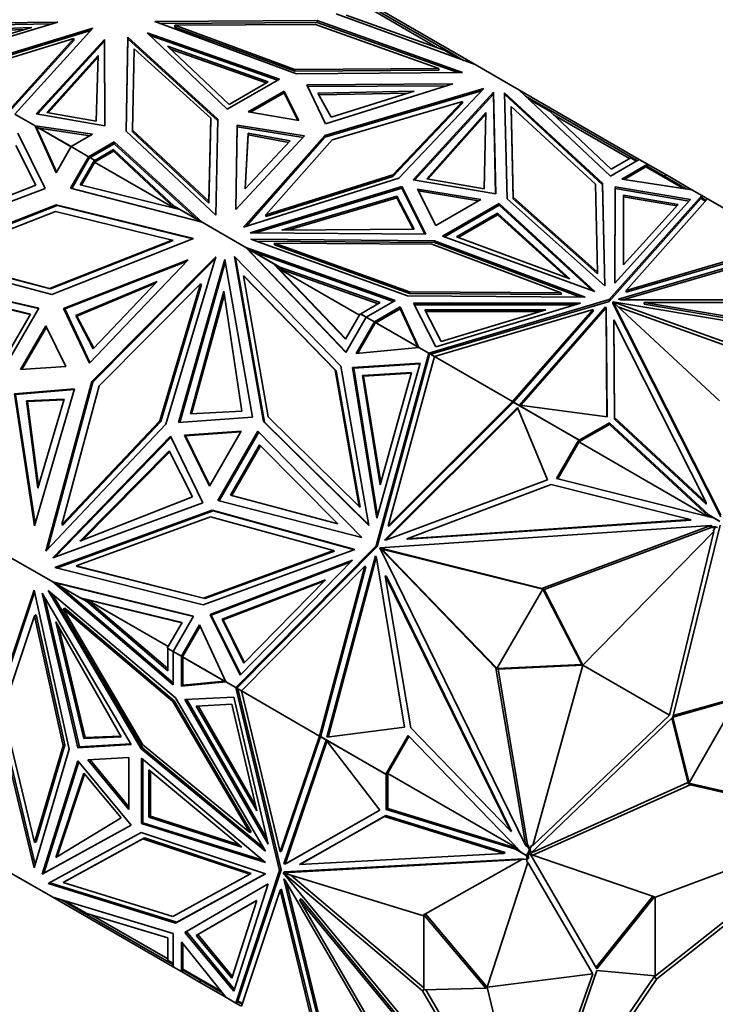
# Model space of a CAD drawing. Units: millimetres. Extents: x 0 to 1478, y 0 to 1777.
# Drawn here: x 1072 to 1105, y 207 to 253 of the extents above; entities that cross this region are included whole.
import ezdxf
from ezdxf import colors
from ezdxf.entities.mleader import LeaderData, LeaderLine
from ezdxf.math import Vec2, Vec3

# ---------------------------------------------------------------- set-up
doc = ezdxf.new("R2010")
doc.units = ezdxf.units.MM
doc.layers.add('DV6_Défaut', color=7, linetype='Continuous')
doc.layers.add('Défaut', color=7, linetype='Continuous')

# ---------------------------------------------------------------- blocks, each defined once
blk = doc.blocks.new('_DOT')
at = {"color": 0}
blk.add_line((0, 0), (-1, 0), dxfattribs=at)
at = {"color": 0, "const_width": 0.333}
blk.add_lwpolyline([(-0.1665, 0, 1), (0.1665, 0, 1)], format="xyb", close=True, dxfattribs=at)
blk = doc.blocks.new('SE5')
at = {"layer": 'DV6_Défaut', "color": 7, "linetype": 'Continuous', "lineweight": 35}
for p, q in [((1088.386, 253.816), (1091.803, 251.844)), ((1087.012, 253.446), (1093.577, 251.05)), ((1087.492, 253.383), (1092.11, 251.734)), ((1089.066, 253.539), (1092.424, 251.601)), ((1089.075, 253.65), (1093.577, 251.05)), ((1073.884, 253.058), (1067.793, 252.967)), ((1067.841, 252.886), (1073.599, 252.972)), ((1068.386, 252.654), (1072.652, 252.802)), ((1075.524, 252.775), (1068.516, 250.639)), ((1068.665, 251.484), (1073.884, 253.058)), ((1072.652, 252.802), (1068.895, 251.737)), ((1071.85, 248.713), (1075.524, 252.775)), ((1086.12, 253.125), (1078.451, 253.077)), ((1078.451, 253.077), (1085.137, 250.619)), ((1086.12, 253.043), (1078.669, 252.997)), ((1086.036, 252.945), (1079.394, 252.904)), ((1079.394, 252.904), (1085.071, 250.817)), ((1079.394, 252.822), (1079.394, 252.904)), ((1079.394, 252.822), (1085.071, 250.735)), ((1091.863, 250.87), (1086.036, 252.945)), ((1086.12, 253.043), (1086.12, 253.125)), ((1092.983, 250.68), (1086.12, 253.125)), ((1092.759, 250.679), (1086.12, 253.043)), ((1068.43, 252.574), (1072.323, 252.709)), ((1075.422, 252.662), (1068.608, 250.585)), ((1077.097, 247.915), (1077.18, 252.343)), ((1077.18, 252.343), (1081.437, 248.483)), ((1077.18, 252.261), (1077.18, 252.343)), ((1078.097, 252.547), (1081.876, 248.945)), ((1084.337, 250.366), (1078.097, 252.547)), ((1084.249, 250.315), (1078.233, 252.418)), ((1068.773, 250.49), (1074.63, 252.276)), ((1074.63, 252.276), (1071.56, 248.881)), ((1074.63, 252.194), (1071.581, 248.823)), ((1072.848, 248.722), (1076.08, 252.24)), ((1076.08, 252.158), (1072.913, 248.711)), ((1074.63, 252.194), (1074.63, 252.276)), ((1076.08, 252.24), (1076.091, 248.167)), ((1076.08, 252.158), (1076.08, 252.24)), ((1076.091, 248.167), (1076.08, 252.158)), ((1077.098, 247.914), (1077.18, 252.261)), ((1077.18, 252.261), (1081.435, 248.403)), ((1079.054, 251.913), (1081.958, 249.169)), ((1083.808, 250.236), (1079.054, 251.913)), ((1073.356, 248.788), (1075.783, 251.482)), ((1073.419, 248.777), (1075.781, 251.397)), ((1075.783, 251.482), (1075.691, 248.376)), ((1077.408, 247.964), (1077.48, 251.799)), ((1077.48, 251.799), (1081.095, 248.521)), ((1083.72, 250.186), (1079.192, 251.783)), ((1092.809, 251.331), (1092.11, 251.734)), ((1092.424, 251.601), (1092.403, 251.565)), ((1092.424, 251.601), (1093.034, 251.249)), ((1093.577, 251.05), (1093.578, 251.05)), ((1093.578, 251.05), (1095.634, 249.863)), ((1085.071, 250.817), (1091.863, 250.87)), ((1085.071, 250.735), (1085.071, 250.817)), ((1085.071, 250.735), (1091.863, 250.788)), ((1085.137, 250.619), (1092.983, 250.68)), ((1091.863, 250.788), (1091.863, 250.87)), ((1081.876, 248.945), (1084.337, 250.366)), ((1081.958, 249.169), (1083.808, 250.236)), ((1092.526, 250.136), (1085.633, 250.095)), ((1085.633, 250.095), (1086.517, 248.259)), ((1085.673, 250.013), (1092.26, 250.052)), ((1086.517, 248.259), (1092.526, 250.136)), ((1084.557, 249.792), (1082.869, 248.818)), ((1084.557, 249.711), (1082.979, 248.799)), ((1084.557, 249.711), (1084.557, 249.792)), ((1085.259, 248.413), (1084.557, 249.792)), ((1085.213, 248.42), (1084.557, 249.711)), ((1086.158, 249.71), (1090.691, 249.796)), ((1086.785, 248.572), (1086.158, 249.71)), ((1086.202, 249.629), (1090.413, 249.709)), ((1086.478, 247.709), (1093.99, 249.922)), ((1093.882, 249.808), (1086.478, 247.627)), ((1090.691, 249.796), (1086.785, 248.572)), ((1093.99, 249.922), (1089.974, 245.69)), ((1090.649, 245.606), (1094.439, 249.745)), ((1090.714, 245.595), (1094.439, 249.663)), ((1094.439, 249.745), (1094.546, 244.957)), ((1094.439, 249.663), (1094.439, 249.745)), ((1094.439, 249.663), (1094.545, 244.957)), ((1094.97, 249.724), (1099.585, 245.453)), ((1095.082, 244.713), (1094.97, 249.724)), ((1094.972, 249.641), (1099.585, 245.372)), ((1099.96, 245.79), (1095.634, 249.863)), ((1095.634, 249.863), (1095.634, 249.863)), ((1101.325, 246.578), (1095.634, 249.863)), ((1095.951, 249.564), (1096.833, 249.056)), ((1086.835, 247.503), (1092.973, 249.311)), ((1092.973, 249.311), (1089.691, 245.853)), ((1089.691, 245.772), (1092.973, 249.229)), ((1092.973, 249.229), (1092.973, 249.311)), ((1095.276, 249.081), (1095.372, 244.792)), ((1095.276, 249), (1095.276, 249.081)), ((1099.252, 245.402), (1095.276, 249.081)), ((1097.098, 248.855), (1096.082, 249.441)), ((1096.833, 249.056), (1096.812, 249.02)), ((1096.833, 249.056), (1100.944, 246.682)), ((1071.85, 248.713), (1072.801, 248.165)), ((1076.091, 248.167), (1072.848, 248.722)), ((1075.691, 248.376), (1073.356, 248.788)), ((1082.869, 248.818), (1085.259, 248.413)), ((1091.294, 245.666), (1094.079, 248.796)), ((1091.357, 245.655), (1094.077, 248.713)), ((1094.079, 248.796), (1093.998, 245.192)), ((1095.276, 249), (1095.372, 244.711)), ((1097.098, 248.855), (1100.005, 246.117)), ((1097.283, 248.68), (1100.864, 246.613)), ((1072.801, 248.165), (1072.801, 248.165)), ((1075.511, 247.762), (1072.801, 248.165)), ((1073.794, 245.949), (1072.801, 248.165)), ((1072.991, 248.055), (1072.801, 248.165)), ((1072.921, 247.98), (1072.801, 248.165)), ((1072.801, 248.165), (1072.88, 248.071)), ((1072.88, 248.071), (1072.853, 248.131)), ((1072.853, 248.131), (1074.504, 247.178)), ((1081.095, 248.521), (1081.003, 244.6)), ((1081.003, 244.518), (1081.095, 248.44)), ((1081.095, 248.44), (1081.095, 248.521)), ((1081.437, 248.483), (1081.331, 243.953)), ((1082.275, 244.217), (1082.346, 248.196)), ((1082.346, 248.115), (1082.276, 244.218)), ((1082.346, 248.196), (1085.524, 247.686)), ((1082.346, 248.115), (1082.346, 248.196)), ((1085.458, 247.615), (1082.346, 248.115)), ((1073.28, 245.199), (1071.984, 247.81)), ((1072.88, 248.071), (1072.86, 248.074)), ((1072.885, 248.036), (1072.88, 248.071)), ((1072.918, 247.986), (1072.88, 248.071)), ((1072.88, 248.071), (1072.88, 248.071)), ((1072.88, 248.071), (1072.88, 248.071)), ((1072.884, 248.038), (1072.885, 248.036)), ((1072.885, 248.036), (1072.918, 247.986)), ((1072.903, 248.102), (1072.901, 248.107)), ((1072.918, 247.986), (1072.918, 247.986)), ((1072.92, 247.981), (1072.918, 247.986)), ((1073.814, 245.985), (1072.921, 247.98)), ((1075.399, 247.697), (1072.991, 248.055)), ((1072.991, 248.055), (1074.505, 247.181)), ((1074.505, 247.181), (1075.511, 247.762)), ((1081.331, 243.953), (1077.097, 247.915)), ((1077.408, 247.882), (1077.408, 247.964)), ((1081.003, 244.6), (1077.408, 247.964)), ((1077.408, 247.882), (1081.003, 244.518)), ((1085.524, 247.686), (1082.275, 244.217)), ((1082.645, 243.372), (1086.478, 247.709)), ((1082.87, 247.812), (1082.722, 245.195)), ((1082.87, 247.73), (1082.727, 245.2)), ((1084.842, 247.45), (1082.87, 247.812)), ((1082.87, 247.812), (1082.87, 247.73)), ((1084.777, 247.38), (1082.87, 247.73)), ((1086.478, 247.627), (1086.478, 247.709)), ((1072.841, 245.368), (1071.89, 247.241)), ((1074.505, 247.181), (1073.794, 245.949)), ((1074.505, 247.181), (1074.505, 247.181)), ((1074.505, 247.181), (1075.333, 246.703)), ((1075.333, 246.703), (1076.541, 247.4)), ((1076.541, 247.319), (1075.401, 246.66)), ((1076.541, 247.4), (1080.69, 243.61)), ((1076.541, 247.319), (1076.541, 247.4)), ((1080.447, 243.75), (1076.541, 247.319)), ((1082.722, 245.195), (1084.842, 247.45)), ((1086.478, 247.627), (1082.745, 243.403)), ((1083.703, 243.959), (1086.835, 247.503)), ((1075.616, 246.444), (1076.508, 246.96)), ((1075.628, 246.532), (1076.508, 247.042)), ((1076.508, 247.042), (1076.508, 246.96)), ((1076.508, 247.042), (1079.364, 244.375)), ((1076.508, 246.96), (1079.38, 244.279)), ((1075.333, 246.703), (1074.479, 245.223)), ((1074.537, 245.208), (1075.333, 246.587)), ((1075.606, 246.542), (1074.933, 245.379)), ((1075.634, 246.475), (1074.992, 245.365)), ((1075.333, 246.703), (1075.333, 246.703)), ((1075.333, 246.587), (1075.333, 246.703)), ((1075.335, 246.591), (1075.333, 246.587)), ((1075.335, 246.622), (1075.362, 246.638)), ((1075.362, 246.638), (1075.335, 246.622)), ((1075.335, 246.591), (1075.362, 246.638)), ((1075.335, 246.622), (1075.335, 246.591)), ((1075.335, 246.622), (1075.335, 246.622)), ((1075.335, 246.591), (1075.335, 246.622)), ((1075.382, 246.671), (1075.362, 246.638)), ((1075.382, 246.671), (1075.606, 246.542)), ((1075.401, 246.66), (1075.404, 246.662)), ((1075.404, 246.662), (1075.628, 246.532)), ((1075.433, 246.645), (1075.432, 246.643)), ((1075.606, 246.542), (1075.656, 246.513)), ((1075.634, 246.475), (1075.616, 246.444)), ((1079.354, 244.286), (1075.616, 246.444)), ((1075.628, 246.532), (1075.658, 246.515)), ((1075.656, 246.513), (1075.634, 246.475)), ((1075.658, 246.515), (1075.656, 246.513)), ((1101.325, 246.578), (1099.96, 245.79)), ((1100.005, 246.117), (1100.922, 246.647)), ((1101.713, 246.354), (1100.497, 245.651)), ((1101.183, 246.496), (1100.922, 246.647)), ((1100.944, 246.682), (1100.923, 246.646)), ((1100.944, 246.682), (1101.225, 246.52)), ((1101.325, 246.578), (1101.325, 246.578)), ((1101.325, 246.578), (1101.713, 246.354)), ((1101.697, 246.326), (1101.642, 246.231)), ((1101.664, 246.266), (1101.643, 246.23)), ((1103.532, 245.187), (1101.664, 246.266)), ((1101.711, 246.271), (1101.683, 246.255)), ((1101.711, 246.271), (1101.683, 246.255)), ((1101.711, 246.271), (1101.711, 246.271)), ((1101.711, 246.239), (1101.711, 246.271)), ((1101.713, 246.354), (1101.713, 246.354)), ((1101.713, 246.354), (1102.573, 245.857)), ((1101.713, 246.354), (1101.713, 246.238)), ((1101.713, 246.238), (1101.713, 246.354)), ((1089.691, 245.853), (1083.703, 243.959)), ((1089.691, 245.772), (1089.691, 245.853)), ((1101.642, 246.231), (1100.609, 245.634)), ((1101.642, 246.231), (1103.42, 245.205)), ((1102.523, 245.77), (1102.573, 245.857)), ((1102.573, 245.857), (1103.804, 245.146)), ((1068.263, 243.543), (1072.841, 245.368)), ((1074.933, 245.379), (1079.634, 244.217)), ((1089.974, 245.69), (1082.645, 243.372)), ((1083.703, 243.877), (1089.691, 245.772)), ((1094.546, 244.957), (1090.649, 245.606)), ((1093.998, 245.192), (1091.294, 245.666)), ((1099.345, 241.261), (1099.252, 245.402)), ((1099.585, 245.453), (1099.693, 240.615)), ((1099.585, 245.372), (1099.585, 245.453)), ((1099.585, 245.372), (1099.692, 240.617)), ((1100.497, 245.651), (1103.804, 245.146)), ((1067.256, 242.925), (1073.28, 245.199)), ((1074.479, 245.223), (1080.69, 243.61)), ((1090.12, 245.3), (1082.952, 243.112)), ((1090.12, 245.219), (1083.213, 243.11)), ((1090.12, 245.219), (1090.12, 245.3)), ((1091.245, 243.05), (1090.12, 245.3)), ((1091.204, 243.051), (1090.12, 245.219)), ((1090.857, 245.18), (1091.719, 243.456)), ((1093.845, 244.683), (1090.857, 245.18)), ((1090.902, 245.091), (1093.735, 244.619)), ((1104.275, 244.874), (1099.901, 239.959)), ((1100.176, 240.738), (1100.186, 245.287)), ((1100.176, 240.739), (1100.186, 245.205)), ((1100.186, 245.287), (1103.748, 244.678)), ((1100.186, 245.205), (1100.186, 245.287)), ((1100.186, 245.205), (1103.684, 244.608)), ((1100.586, 244.896), (1100.578, 241.598)), ((1103.168, 244.455), (1100.586, 244.896)), ((1100.586, 244.896), (1100.586, 244.815)), ((1103.804, 245.146), (1103.804, 245.146)), ((1103.804, 245.146), (1104.275, 244.874)), ((1104.227, 244.738), (1104.275, 244.874)), ((1104.275, 244.874), (1104.256, 244.77)), ((1104.275, 244.79), (1104.275, 244.874)), ((1104.298, 244.745), (1104.275, 244.874)), ((1104.548, 244.717), (1104.275, 244.874)), ((1104.275, 244.874), (1104.275, 244.874)), ((1073.799, 244.434), (1067.265, 241.876)), ((1073.848, 244.405), (1067.339, 241.857)), ((1073.849, 244.405), (1073.799, 244.434)), ((1080.277, 242.84), (1073.799, 244.434)), ((1080.25, 242.83), (1073.848, 244.405)), ((1079.388, 244.277), (1079.269, 244.43)), ((1079.269, 244.43), (1079.364, 244.375)), ((1081.003, 244.518), (1081.003, 244.6)), ((1089.875, 244.847), (1084.453, 243.239)), ((1089.875, 244.765), (1084.735, 243.241)), ((1090.696, 243.285), (1089.875, 244.847)), ((1089.875, 244.847), (1089.875, 244.765)), ((1090.653, 243.285), (1089.875, 244.765)), ((1091.719, 243.456), (1093.845, 244.683)), ((1092.041, 242.953), (1094.715, 244.497)), ((1092.128, 242.922), (1094.715, 244.416)), ((1094.715, 244.497), (1099.231, 240.346)), ((1094.715, 244.416), (1094.715, 244.497)), ((1094.715, 244.416), (1099.084, 240.399)), ((1099.693, 240.615), (1095.082, 244.713)), ((1095.372, 244.792), (1099.345, 241.261)), ((1095.372, 244.711), (1095.372, 244.792)), ((1095.372, 244.711), (1099.345, 241.18)), ((1099.901, 239.877), (1104.227, 244.738)), ((1103.748, 244.678), (1100.176, 240.738)), ((1100.586, 244.815), (1100.578, 241.598)), ((1100.578, 241.598), (1103.168, 244.455)), ((1103.104, 244.384), (1100.586, 244.815)), ((1100.704, 240.398), (1104.548, 244.717)), ((1104.452, 244.609), (1104.227, 244.738)), ((1104.48, 244.64), (1104.242, 244.778)), ((1104.256, 244.77), (1104.274, 244.791)), ((1104.256, 244.77), (1104.289, 244.782)), ((1104.274, 244.791), (1104.289, 244.782)), ((1104.295, 244.747), (1104.289, 244.782)), ((1104.548, 244.717), (1108.231, 242.59)), ((1104.548, 244.717), (1104.548, 244.717)), ((1104.548, 244.717), (1104.548, 244.717)), ((1073.773, 244.126), (1068.114, 241.911)), ((1079.273, 242.773), (1073.773, 244.126)), ((1079.364, 244.375), (1080.447, 243.75)), ((1079.634, 244.217), (1080.679, 243.613)), ((1083.703, 243.877), (1083.703, 243.959)), ((1092.695, 242.919), (1094.632, 244.038)), ((1092.781, 242.887), (1094.632, 243.956)), ((1094.632, 244.038), (1094.632, 243.956)), ((1094.632, 244.038), (1098.05, 240.946)), ((1094.632, 243.956), (1097.898, 241.002)), ((1080.69, 243.61), (1080.447, 243.75)), ((1080.69, 243.61), (1082.747, 242.422)), ((1080.69, 243.61), (1080.69, 243.61)), ((1082.952, 243.112), (1091.245, 243.05)), ((1084.453, 243.239), (1090.696, 243.285)), ((1073.489, 240.492), (1079.273, 242.773)), ((1073.539, 240.463), (1079.323, 242.744)), ((1073.595, 240.205), (1080.277, 242.84)), ((1079.323, 242.744), (1079.273, 242.773)), ((1082.987, 242.806), (1090.384, 240.141)), ((1091.666, 242.741), (1082.987, 242.806)), ((1091.666, 242.659), (1083.218, 242.722)), ((1084.101, 242.548), (1084.101, 242.629)), ((1084.101, 242.629), (1091.529, 242.574)), ((1090.474, 240.334), (1084.101, 242.629)), ((1084.101, 242.548), (1090.474, 240.252)), ((1091.529, 242.574), (1097.645, 240.28)), ((1091.666, 242.659), (1091.666, 242.741)), ((1098.765, 240.079), (1091.666, 242.741)), ((1098.543, 240.08), (1091.666, 242.659)), ((1099.231, 240.346), (1092.041, 242.953)), ((1098.05, 240.946), (1092.695, 242.919)), ((1108.231, 242.59), (1100.704, 240.398)), ((1082.747, 242.422), (1082.747, 242.422)), ((1089.802, 239.925), (1082.747, 242.422)), ((1087.472, 237.466), (1082.747, 242.422)), ((1083.112, 242.211), (1082.747, 242.422)), ((1083.042, 242.137), (1082.747, 242.422)), ((1082.747, 242.422), (1082.898, 242.287)), ((1082.898, 242.287), (1082.804, 242.386)), ((1082.804, 242.386), (1084.043, 241.671)), ((1082.854, 242.357), (1082.847, 242.365)), ((1082.898, 242.287), (1082.88, 242.294)), ((1082.898, 242.287), (1082.898, 242.287)), ((1082.899, 242.287), (1082.898, 242.287)), ((1082.952, 242.225), (1082.899, 242.287)), ((1083.033, 242.146), (1082.899, 242.287)), ((1082.95, 242.226), (1082.952, 242.225)), ((1082.952, 242.225), (1083.033, 242.146)), ((1083.033, 242.146), (1083.032, 242.147)), ((1083.037, 242.141), (1083.032, 242.147)), ((1087.481, 237.481), (1083.042, 242.137)), ((1089.714, 239.874), (1083.112, 242.211)), ((1083.112, 242.211), (1084.352, 241.496)), ((1100.338, 239.977), (1108.38, 242.319)), ((1100.552, 239.957), (1108.38, 242.238)), ((1108.14, 242.482), (1100.704, 240.316)), ((1067.265, 241.876), (1073.595, 240.205)), ((1068.114, 241.911), (1073.489, 240.492)), ((1068.164, 241.882), (1073.539, 240.463)), ((1080.025, 241.842), (1074.152, 239.547)), ((1074.202, 239.518), (1079.951, 241.764)), ((1075.372, 236.969), (1080.025, 241.842)), ((1075.478, 236.097), (1081.329, 241.982)), ((1081.295, 241.869), (1075.528, 236.068)), ((1081.329, 241.982), (1078.974, 234.078)), ((1079.572, 234.165), (1081.757, 241.851)), ((1079.631, 234.169), (1081.779, 241.724)), ((1081.757, 241.851), (1083.063, 234.414)), ((1082.215, 241.991), (1087.238, 236.82)), ((1083.582, 234.207), (1082.215, 241.991)), ((1083.632, 234.178), (1082.27, 241.935)), ((1084.043, 241.671), (1084.093, 241.642)), ((1084.043, 241.671), (1087.457, 238.09)), ((1084.093, 241.642), (1087.465, 238.105)), ((1084.289, 241.436), (1089.006, 239.767)), ((1084.503, 241.408), (1084.289, 241.436)), ((1088.114, 239.228), (1084.289, 241.436)), ((1084.352, 241.496), (1089.093, 239.817)), ((1084.503, 241.408), (1084.352, 241.496)), ((1099.345, 241.18), (1099.345, 241.261)), ((1072.977, 239.551), (1067.097, 240.935)), ((1072.968, 239.535), (1067.148, 240.906)), ((1074.726, 239.215), (1078.574, 240.816)), ((1074.776, 239.186), (1078.495, 240.733)), ((1078.574, 240.816), (1075.55, 237.641)), ((1075.835, 235.891), (1080.615, 240.7)), ((1080.615, 240.7), (1078.691, 234.242)), ((1080.665, 240.671), (1080.615, 240.7)), ((1082.639, 241.087), (1083.809, 234.424)), ((1082.689, 241.058), (1082.639, 241.087)), ((1086.967, 236.631), (1082.639, 241.087)), ((1087.017, 236.602), (1082.689, 241.058)), ((1072.587, 239.276), (1068.104, 240.354)), ((1072.578, 239.261), (1068.154, 240.325)), ((1073.539, 240.463), (1073.489, 240.492)), ((1078.741, 234.213), (1080.665, 240.671)), ((1080.136, 234.566), (1081.719, 240.353)), ((1080.195, 234.569), (1081.74, 240.216)), ((1081.719, 240.353), (1082.564, 234.701)), ((1090.474, 240.252), (1090.474, 240.334)), ((1097.645, 240.28), (1090.474, 240.334)), ((1090.474, 240.252), (1097.645, 240.199)), ((1097.645, 240.199), (1097.645, 240.28)), ((1100.704, 240.316), (1100.704, 240.398)), ((1089.093, 239.817), (1088.176, 239.288)), ((1088.437, 239.137), (1089.802, 239.925)), ((1090.384, 240.141), (1098.765, 240.079)), ((1098.551, 239.8), (1090.673, 239.794)), ((1090.673, 239.794), (1091.727, 237.738)), ((1099.901, 239.959), (1091.388, 237.433)), ((1091.482, 237.379), (1099.901, 239.877)), ((1091.727, 237.738), (1098.551, 239.8)), ((1099.901, 239.877), (1099.901, 239.959)), ((1100.075, 239.774), (1100.075, 239.856)), ((1100.075, 239.856), (1105.108, 235.18)), ((1105.169, 229.788), (1100.075, 239.856)), ((1105.169, 229.706), (1100.075, 239.774)), ((1100.08, 239.859), (1108.178, 236.953)), ((1100.08, 239.851), (1100.08, 239.859)), ((1117.518, 236.918), (1100.08, 239.859)), ((1100.451, 239.958), (1100.338, 239.977)), ((1109.335, 239.934), (1100.451, 239.958)), ((1101.558, 239.747), (1101.558, 239.829)), ((1101.558, 239.829), (1109.536, 239.808)), ((1116.481, 237.312), (1101.558, 239.829)), ((1116.481, 237.23), (1101.558, 239.747)), ((1071.237, 236.536), (1072.977, 239.551)), ((1074.202, 239.518), (1074.152, 239.547)), ((1074.152, 239.547), (1075.372, 236.969)), ((1075.396, 236.994), (1074.202, 239.518)), ((1087.457, 238.09), (1088.154, 239.297)), ((1088.154, 239.297), (1088.436, 239.135)), ((1088.176, 239.288), (1088.437, 239.137)), ((1088.825, 238.913), (1090.042, 239.615)), ((1088.896, 238.872), (1090.042, 239.533)), ((1090.042, 239.615), (1090.917, 237.705)), ((1090.042, 239.533), (1090.042, 239.615)), ((1090.042, 239.533), (1090.866, 237.735)), ((1098.28, 239.718), (1090.714, 239.713)), ((1091.208, 239.482), (1096.92, 239.486)), ((1091.972, 237.991), (1091.208, 239.482)), ((1091.25, 239.4), (1096.649, 239.404)), ((1091.66, 237.276), (1099.141, 239.496)), ((1096.92, 239.486), (1091.972, 237.991)), ((1099.141, 239.496), (1095.344, 235.15)), ((1099.141, 239.414), (1095.389, 235.12)), ((1099.729, 239.625), (1095.671, 234.982)), ((1099.729, 239.543), (1095.735, 234.973)), ((1099.141, 239.414), (1099.141, 239.496)), ((1099.762, 239.56), (1099.729, 239.625)), ((1099.729, 239.625), (1099.729, 239.543)), ((1099.762, 239.478), (1099.729, 239.543)), ((1099.802, 234.431), (1099.762, 239.56)), ((1099.762, 239.56), (1099.762, 239.478)), ((1099.801, 234.431), (1099.762, 239.478)), ((1100.353, 239.597), (1108.091, 236.82)), ((1071.279, 237.011), (1072.587, 239.276)), ((1075.55, 237.641), (1074.726, 239.215)), ((1074.726, 239.215), (1074.776, 239.186)), ((1075.572, 237.665), (1074.776, 239.186)), ((1088.437, 239.137), (1087.472, 237.466)), ((1088.825, 238.913), (1087.966, 237.423)), ((1088.204, 239.268), (1088.205, 239.271)), ((1088.437, 239.137), (1088.437, 239.137)), ((1088.437, 239.137), (1088.825, 238.913)), ((1088.825, 238.913), (1088.825, 238.913)), ((1088.825, 238.798), (1088.825, 238.913)), ((1088.827, 238.833), (1088.855, 238.848)), ((1088.855, 238.848), (1088.827, 238.833)), ((1088.855, 238.848), (1088.827, 238.801)), ((1088.827, 238.833), (1088.827, 238.801)), ((1088.827, 238.833), (1088.827, 238.833)), ((1088.827, 238.833), (1088.827, 238.801)), ((1088.896, 238.872), (1088.841, 238.904)), ((1088.855, 238.848), (1088.861, 238.86)), ((1088.874, 238.882), (1088.861, 238.86)), ((1090.912, 237.705), (1088.874, 238.882)), ((1090.866, 237.735), (1088.896, 238.872)), ((1088.925, 238.855), (1088.924, 238.853)), ((1100.127, 239.003), (1100.163, 234.396)), ((1100.127, 238.921), (1100.127, 239.003)), ((1104.486, 230.387), (1100.127, 239.003)), ((1100.127, 238.921), (1100.163, 234.315)), ((1073.31, 238.726), (1072.117, 236.66)), ((1072.186, 236.664), (1073.34, 238.664)), ((1074.259, 236.801), (1073.31, 238.726)), ((1088.825, 238.798), (1088.037, 237.43)), ((1088.825, 238.798), (1088.827, 238.801)), ((1088.827, 238.801), (1088.827, 238.801)), ((1087.966, 237.423), (1090.917, 237.706)), ((1091.388, 237.433), (1088.901, 228.347)), ((1090.917, 237.706), (1090.866, 237.735)), ((1090.917, 237.705), (1090.917, 237.706)), ((1090.917, 237.705), (1091.388, 237.433)), ((1091.388, 237.433), (1091.388, 237.433)), ((1091.388, 237.433), (1091.482, 237.379)), ((1091.388, 237.433), (1091.411, 237.305)), ((1091.427, 237.363), (1091.388, 237.433)), ((1091.411, 237.305), (1088.951, 228.318)), ((1089.475, 229.292), (1091.66, 237.276)), ((1091.402, 237.356), (1091.427, 237.363)), ((1091.406, 237.344), (1091.404, 237.345)), ((1091.406, 237.344), (1091.427, 237.363)), ((1091.406, 237.344), (1091.412, 237.309)), ((1091.411, 237.305), (1091.412, 237.309)), ((1091.427, 237.363), (1091.412, 237.309)), ((1091.412, 237.309), (1091.412, 237.309)), ((1091.437, 237.402), (1091.427, 237.363)), ((1091.427, 237.363), (1091.427, 237.363)), ((1091.427, 237.363), (1091.427, 237.363)), ((1091.437, 237.402), (1091.66, 237.273)), ((1091.482, 237.379), (1091.66, 237.276)), ((1091.488, 237.376), (1091.487, 237.373)), ((1091.66, 237.276), (1091.66, 237.276)), ((1091.66, 237.276), (1095.344, 235.15)), ((1072.117, 236.66), (1074.259, 236.801)), ((1088.096, 230.199), (1086.967, 236.631)), ((1087.017, 236.602), (1086.967, 236.631)), ((1088.146, 230.171), (1087.017, 236.602)), ((1087.238, 236.82), (1088.558, 229.304)), ((1087.793, 236.755), (1090.988, 236.958)), ((1087.843, 236.726), (1087.793, 236.755)), ((1088.938, 229.652), (1087.793, 236.755)), ((1087.843, 236.726), (1090.979, 236.925)), ((1088.967, 229.755), (1087.843, 236.726)), ((1090.578, 236.52), (1088.262, 236.372)), ((1090.988, 236.958), (1088.938, 229.652)), ((1089.092, 231.223), (1090.578, 236.52)), ((1073.307, 228.088), (1075.478, 236.097)), ((1075.528, 236.068), (1073.388, 228.173)), ((1075.528, 236.068), (1075.478, 236.097)), ((1088.262, 236.372), (1088.312, 236.344)), ((1088.262, 236.372), (1089.092, 231.223)), ((1090.569, 236.487), (1088.312, 236.344)), ((1088.312, 236.344), (1089.121, 231.326)), ((1071.827, 235.52), (1074.67, 235.753)), ((1074.66, 235.719), (1071.877, 235.491)), ((1074.67, 235.753), (1072.776, 229.287)), ((1074.06, 229.346), (1075.835, 235.891)), ((1072.776, 229.287), (1071.827, 235.52)), ((1072.806, 229.389), (1071.877, 235.491)), ((1074.176, 235.262), (1072.401, 235.188)), ((1072.401, 235.188), (1072.939, 231.056)), ((1072.401, 235.188), (1072.451, 235.159)), ((1074.167, 235.231), (1072.451, 235.159)), ((1072.451, 235.159), (1072.971, 231.165)), ((1072.939, 231.056), (1074.176, 235.262)), ((1095.344, 235.15), (1089.475, 229.292)), ((1095.344, 235.15), (1095.344, 235.15)), ((1095.344, 235.15), (1095.363, 235.091)), ((1095.344, 235.15), (1095.344, 235.15)), ((1095.376, 235.128), (1095.363, 235.091)), ((1095.376, 235.128), (1098.469, 233.342)), ((1095.411, 235.108), (1095.414, 235.109)), ((1095.414, 235.109), (1098.491, 233.333)), ((1082.564, 234.701), (1080.136, 234.566)), ((1089.299, 228.614), (1095.569, 234.874)), ((1089.383, 228.62), (1095.592, 234.818)), ((1095.363, 235.091), (1089.525, 229.263)), ((1095.444, 235.092), (1095.441, 235.09)), ((1095.569, 234.874), (1096.989, 231.461)), ((1095.671, 234.982), (1099.802, 234.431)), ((1095.678, 234.954), (1095.679, 234.956)), ((1095.699, 234.944), (1095.696, 234.943)), ((1078.691, 234.242), (1074.06, 229.346)), ((1074.11, 229.318), (1078.741, 234.213)), ((1078.741, 234.213), (1078.691, 234.242)), ((1083.063, 234.414), (1079.572, 234.165)), ((1088.558, 229.304), (1083.582, 234.207)), ((1083.632, 234.178), (1083.582, 234.207)), ((1088.553, 229.328), (1083.632, 234.178)), ((1083.809, 234.424), (1088.096, 230.199)), ((1100.163, 234.396), (1104.486, 230.387)), ((1100.163, 234.315), (1100.163, 234.396)), ((1100.163, 234.315), (1104.486, 230.305)), ((1078.974, 234.078), (1073.307, 228.088)), ((1082.534, 233.759), (1079.858, 233.568)), ((1079.908, 233.539), (1082.514, 233.725)), ((1081.031, 231.156), (1082.534, 233.759)), ((1081.432, 230.476), (1083.323, 233.751)), ((1081.49, 230.461), (1083.365, 233.708)), ((1083.323, 233.751), (1088.231, 228.734)), ((1099.913, 234.072), (1098.479, 233.244)), ((1099.913, 234.154), (1098.491, 233.333)), ((1104.602, 229.804), (1099.913, 234.154)), ((1099.913, 234.154), (1099.913, 234.072)), ((1104.618, 229.708), (1099.913, 234.072)), ((1079.198, 233.517), (1073.634, 227.782)), ((1073.755, 227.826), (1079.224, 233.464)), ((1080.728, 230.37), (1079.198, 233.517)), ((1079.908, 233.539), (1079.858, 233.568)), ((1079.858, 233.568), (1081.031, 231.156)), ((1079.908, 233.539), (1081.05, 231.189)), ((1098.469, 233.342), (1097.415, 231.517)), ((1098.519, 233.313), (1097.473, 231.502)), ((1098.469, 233.342), (1098.519, 233.313)), ((1098.479, 233.244), (1098.52, 233.316)), ((1098.479, 233.244), (1104.592, 229.714)), ((1098.52, 233.316), (1098.491, 233.333)), ((1079.132, 232.828), (1074.912, 228.563)), ((1080.23, 230.657), (1079.132, 232.828)), ((1082.029, 230.733), (1083.398, 233.105)), ((1082.086, 230.717), (1083.441, 233.063)), ((1083.398, 233.105), (1087.1, 229.386)), ((1079.159, 232.775), (1075.041, 228.614)), ((1096.989, 231.461), (1089.4, 228.621)), ((1097.415, 231.517), (1104.805, 229.661)), ((1090.348, 228.68), (1097.163, 231.23)), ((1097.163, 231.23), (1103.724, 229.582)), ((1074.912, 228.563), (1080.23, 230.657)), ((1088.231, 228.734), (1081.432, 230.476)), ((1087.1, 229.386), (1082.029, 230.733)), ((1073.634, 227.782), (1080.728, 230.37)), ((1081.167, 230.023), (1073.742, 227.315)), ((1081.216, 229.994), (1073.818, 227.295)), ((1081.217, 229.994), (1081.167, 230.023)), ((1087.901, 228.166), (1081.167, 230.023)), ((1087.877, 228.157), (1081.216, 229.994)), ((1088.146, 230.171), (1088.096, 230.199)), ((1104.486, 230.305), (1104.486, 230.387)), ((1074.737, 227.4), (1081.092, 229.718)), ((1081.092, 229.718), (1086.894, 228.118)), ((1103.724, 229.582), (1090.348, 228.68)), ((1103.774, 229.553), (1090.398, 228.651)), ((1103.774, 229.553), (1103.724, 229.582)), ((1104.602, 229.804), (1104.506, 229.86)), ((1104.506, 229.86), (1104.626, 229.706)), ((1104.602, 229.804), (1105.133, 229.498)), ((1104.805, 229.661), (1104.841, 229.663)), ((1104.841, 229.663), (1105.111, 229.507)), ((1074.11, 229.318), (1074.06, 229.346)), ((1104.71, 229.303), (1089.079, 228.248)), ((1089.525, 229.263), (1089.475, 229.292)), ((1096.729, 226.334), (1104.71, 229.303)), ((1096.829, 226.277), (1104.684, 229.199)), ((1105.137, 229.317), (1102.91, 220.263)), ((1104.634, 229.228), (1104.76, 229.274)), ((1104.962, 229.25), (1104.634, 229.228)), ((1104.634, 229.228), (1104.684, 229.199)), ((1104.914, 229.214), (1104.684, 229.199)), ((1104.76, 229.274), (1104.71, 229.303)), ((1104.814, 229.041), (1104.914, 229.214)), ((1105.012, 229.221), (1104.914, 229.214)), ((1089.4, 228.621), (1089.299, 228.614)), ((1090.398, 228.651), (1090.348, 228.68)), ((1098.667, 222.709), (1104.851, 229.019)), ((1102.756, 220.348), (1104.851, 229.019)), ((1104.851, 229.019), (1104.814, 229.041)), ((1080.732, 225.551), (1087.901, 228.166)), ((1088.901, 228.347), (1082.275, 221.65)), ((1088.951, 228.318), (1082.398, 221.694)), ((1088.951, 228.318), (1088.901, 228.347)), ((1089.126, 228.213), (1089.076, 228.242)), ((1089.076, 228.242), (1094.558, 222.575)), ((1095.977, 214.178), (1089.076, 228.242)), ((1089.079, 228.248), (1096.729, 226.334)), ((1089.129, 228.219), (1089.079, 228.248)), ((1089.126, 228.213), (1089.211, 228.125)), ((1089.129, 228.219), (1089.249, 228.189)), ((1089.249, 228.189), (1089.182, 228.185)), ((1089.182, 228.185), (1089.211, 228.125)), ((1089.182, 228.185), (1089.232, 228.156)), ((1089.299, 228.16), (1089.232, 228.156)), ((1089.232, 228.156), (1089.261, 228.097)), ((1089.299, 228.16), (1089.249, 228.189)), ((1089.299, 228.16), (1096.771, 226.291)), ((1071.578, 227.826), (1073.634, 226.639)), ((1086.894, 228.118), (1080.76, 225.88)), ((1080.81, 225.851), (1086.944, 228.089)), ((1088.868, 227.869), (1086.582, 219.309)), ((1088.905, 227.792), (1086.642, 219.317)), ((1086.944, 228.089), (1086.894, 228.118)), ((1088.913, 227.778), (1088.868, 227.869)), ((1090.248, 219.786), (1088.913, 227.778)), ((1089.261, 228.097), (1089.211, 228.125)), ((1089.261, 228.097), (1094.616, 222.56)), ((1073.742, 227.315), (1080.732, 225.551)), ((1074.787, 227.371), (1074.737, 227.4)), ((1080.76, 225.88), (1074.737, 227.4)), ((1074.787, 227.371), (1080.81, 225.851)), ((1087.789, 227.662), (1081.066, 225.103)), ((1087.714, 227.586), (1081.116, 225.074)), ((1082.487, 222.234), (1087.789, 227.662)), ((1082.548, 221.493), (1088.37, 227.378)), ((1088.37, 227.378), (1086.231, 219.366)), ((1088.42, 227.349), (1086.292, 219.379)), ((1088.42, 227.349), (1088.37, 227.378)), ((1081.631, 224.887), (1086.506, 226.743)), ((1086.506, 226.743), (1082.662, 222.808)), ((1089.336, 226.928), (1090.536, 219.75)), ((1089.386, 226.899), (1089.336, 226.928)), ((1095.243, 214.892), (1089.336, 226.928)), ((1095.293, 214.863), (1089.386, 226.899)), ((1079.325, 221.778), (1073.634, 226.639)), ((1073.634, 226.639), (1074, 226.428)), ((1073.827, 226.576), (1073.634, 226.639)), ((1073.634, 226.639), (1074.034, 226.525)), ((1073.634, 226.639), (1073.634, 226.639)), ((1080.289, 225.025), (1073.634, 226.639)), ((1080.281, 225.01), (1073.693, 226.608)), ((1073.693, 226.608), (1074.933, 225.892)), ((1073.743, 226.579), (1073.734, 226.581)), ((1073.827, 226.576), (1073.812, 226.588)), ((1073.827, 226.576), (1073.907, 226.561)), ((1073.905, 226.562), (1073.907, 226.561)), ((1074.021, 226.528), (1073.907, 226.561)), ((1079.325, 221.879), (1074, 226.428)), ((1075.239, 225.712), (1074, 226.428)), ((1081.681, 224.858), (1086.431, 226.667)), ((1096.779, 226.304), (1094.608, 222.546)), ((1096.829, 226.277), (1096.729, 226.334)), ((1096.779, 226.304), (1096.829, 226.276)), ((1098.617, 222.737), (1096.779, 226.304)), ((1096.825, 226.277), (1096.829, 226.277)), ((1098.667, 222.709), (1096.829, 226.276)), ((1070.922, 220.764), (1072.761, 226.252)), ((1072.784, 226.149), (1070.993, 220.805)), ((1072.761, 226.252), (1074.418, 218.746)), ((1073.139, 226.116), (1077.339, 218.966)), ((1074.829, 218.814), (1073.139, 226.116)), ((1074.899, 218.855), (1073.271, 225.891)), ((1073.422, 226.239), (1079.428, 221.165)), ((1077.818, 218.755), (1073.422, 226.239)), ((1077.889, 218.796), (1073.61, 226.08)), ((1074.933, 225.892), (1074.983, 225.863)), ((1074.933, 225.892), (1079.741, 224.726)), ((1074.983, 225.863), (1075.259, 225.796)), ((1080.81, 225.851), (1080.76, 225.88)), ((1074.203, 225.404), (1074.132, 225.363)), ((1074.132, 225.363), (1077.894, 218.957)), ((1079.307, 220.991), (1074.132, 225.363)), ((1079.377, 221.032), (1074.203, 225.404)), ((1075.239, 225.712), (1079.064, 222.445)), ((1075.239, 225.712), (1075.391, 225.625)), ((1075.259, 225.796), (1079.064, 222.547)), ((1075.259, 225.796), (1075.391, 225.625)), ((1075.259, 225.796), (1075.26, 225.796)), ((1075.26, 225.796), (1079.084, 223.588)), ((1079.733, 224.711), (1075.26, 225.796)), ((1071.278, 220.558), (1072.781, 225.043)), ((1072.852, 225.084), (1072.781, 225.043)), ((1072.781, 225.043), (1074.135, 218.909)), ((1074.206, 218.95), (1072.852, 225.084)), ((1079.325, 223.353), (1080.289, 225.025)), ((1081.116, 225.074), (1081.066, 225.103)), ((1081.066, 225.103), (1082.487, 222.234)), ((1082.511, 222.259), (1081.116, 225.074)), ((1082.662, 222.808), (1081.631, 224.887)), ((1081.631, 224.887), (1081.681, 224.858)), ((1073.78, 224.753), (1076.862, 219.323)), ((1075.099, 219.254), (1073.78, 224.753)), ((1075.169, 219.295), (1073.92, 224.508)), ((1079.741, 224.726), (1079.044, 223.518)), ((1079.713, 223.129), (1080.573, 224.618)), ((1080.603, 224.554), (1079.813, 223.187)), ((1080.573, 224.618), (1081.804, 221.922)), ((1082.685, 222.832), (1081.681, 224.858)), ((1079.044, 223.518), (1079.326, 223.356)), ((1079.064, 222.445), (1079.064, 223.504)), ((1079.325, 223.353), (1079.064, 223.504)), ((1079.093, 223.487), (1079.094, 223.489)), ((1079.325, 223.353), (1079.325, 223.353)), ((1079.325, 223.353), (1079.325, 221.778)), ((1079.325, 223.353), (1079.713, 223.129)), ((1079.713, 223.129), (1079.813, 223.187)), ((1079.713, 223.129), (1079.713, 223.129)), ((1079.713, 223.129), (1079.713, 221.725)), ((1079.728, 223.12), (1079.783, 223.089)), ((1079.777, 223.125), (1079.764, 223.103)), ((1081.803, 221.926), (1079.764, 223.103)), ((1079.777, 223.125), (1079.783, 223.136)), ((1079.783, 223.168), (1079.811, 223.184)), ((1079.811, 223.184), (1079.783, 223.168)), ((1079.811, 223.184), (1079.783, 223.136)), ((1079.783, 223.168), (1079.783, 223.136)), ((1079.783, 223.168), (1079.783, 223.168)), ((1079.783, 223.168), (1079.783, 223.136)), ((1079.783, 223.089), (1079.784, 221.766)), ((1079.783, 223.089), (1081.753, 221.951)), ((1079.811, 223.184), (1079.812, 223.187)), ((1079.811, 223.184), (1079.811, 223.184)), ((1079.813, 223.072), (1079.814, 223.074)), ((1094.658, 222.517), (1094.558, 222.575)), ((1094.558, 222.575), (1095.977, 214.178)), ((1094.608, 222.546), (1098.617, 222.737)), ((1094.658, 222.517), (1098.667, 222.709)), ((1098.667, 222.709), (1096.294, 214.198)), ((1098.617, 222.737), (1098.667, 222.709)), ((1098.667, 222.709), (1102.756, 220.348)), ((1094.608, 222.546), (1094.658, 222.517)), ((1094.657, 222.518), (1094.658, 222.517)), ((1094.658, 222.517), (1096.055, 214.251)), ((1079.713, 221.725), (1081.804, 221.922)), ((1079.784, 221.766), (1079.713, 221.725)), ((1079.784, 221.766), (1081.753, 221.951)), ((1081.753, 221.951), (1081.804, 221.922)), ((1081.804, 221.922), (1081.804, 221.922)), ((1081.804, 221.922), (1082.275, 221.65)), ((1082.275, 221.65), (1084.345, 213.014)), ((1082.369, 221.596), (1082.275, 221.65)), ((1082.275, 221.65), (1082.275, 221.65)), ((1082.398, 221.694), (1082.276, 221.65)), ((1082.276, 221.65), (1082.356, 221.651)), ((1082.395, 221.692), (1082.327, 221.623)), ((1082.356, 221.651), (1082.349, 221.677)), ((1082.356, 221.651), (1082.362, 221.679)), ((1082.36, 221.68), (1082.362, 221.679)), ((1082.395, 221.692), (1082.362, 221.679)), ((1082.395, 221.692), (1082.398, 221.694)), ((1082.395, 221.692), (1082.395, 221.692)), ((1079.428, 221.165), (1083.673, 213.939)), ((1079.873, 221.089), (1082.181, 221.204)), ((1082.181, 221.204), (1083.807, 214.263)), ((1082.549, 221.494), (1082.327, 221.623)), ((1084.416, 213.055), (1082.369, 221.596)), ((1082.548, 221.493), (1082.369, 221.596)), ((1082.377, 221.594), (1082.375, 221.592)), ((1082.548, 221.493), (1086.231, 219.366)), ((1084.366, 213.904), (1082.548, 221.493)), ((1082.548, 221.493), (1082.548, 221.493)), ((1072.761, 213.152), (1070.922, 220.764)), ((1070.993, 220.805), (1072.806, 213.302)), ((1079.377, 221.032), (1079.307, 220.991)), ((1082.939, 214.808), (1079.307, 220.991)), ((1083.009, 214.848), (1079.377, 221.032)), ((1083.807, 214.263), (1079.873, 221.089)), ((1083.743, 214.539), (1079.965, 221.094)), ((1082.084, 220.865), (1080.411, 220.781)), ((1080.411, 220.781), (1083.264, 215.832)), ((1080.503, 220.786), (1083.199, 216.108)), ((1083.264, 215.832), (1082.084, 220.865)), ((1102.91, 220.263), (1105.938, 221.115)), ((1102.926, 220.328), (1105.867, 221.156)), ((1105.938, 221.115), (1103.682, 217.155)), ((1072.781, 214.339), (1071.278, 220.558)), ((1102.907, 220.257), (1096.179, 213.801)), ((1102.756, 220.348), (1096.294, 214.198)), ((1103.682, 217.155), (1102.907, 220.257)), ((1086.582, 219.309), (1090.248, 219.786)), ((1103.611, 217.196), (1102.858, 220.21)), ((1076.862, 219.323), (1075.099, 219.254)), ((1076.84, 219.36), (1075.169, 219.295)), ((1086.231, 219.366), (1084.366, 213.904)), ((1086.279, 219.341), (1084.437, 213.945)), ((1086.292, 219.379), (1086.231, 219.366)), ((1086.231, 219.366), (1086.231, 219.366)), ((1086.231, 219.366), (1086.231, 219.366)), ((1086.292, 219.379), (1086.266, 219.349)), ((1089.359, 217.563), (1086.266, 219.349)), ((1086.292, 219.379), (1086.292, 219.379)), ((1086.292, 219.379), (1086.292, 219.379)), ((1086.292, 219.379), (1086.292, 219.379)), ((1086.302, 219.325), (1086.301, 219.329)), ((1089.378, 217.549), (1086.302, 219.325)), ((1086.332, 219.311), (1086.331, 219.308)), ((1090.413, 219.389), (1089.359, 217.563)), ((1090.454, 219.346), (1089.409, 217.534)), ((1095.715, 213.916), (1090.413, 219.389)), ((1090.536, 219.75), (1095.243, 214.892)), ((1074.135, 218.909), (1072.781, 214.339)), ((1072.852, 214.379), (1074.206, 218.95)), ((1074.206, 218.95), (1074.135, 218.909)), ((1077.339, 218.966), (1074.829, 218.814)), ((1074.899, 218.855), (1074.829, 218.814)), ((1077.318, 219.001), (1074.899, 218.855)), ((1075.099, 219.254), (1075.169, 219.295)), ((1077.894, 218.957), (1082.939, 214.808)), ((1084.548, 213.331), (1086.54, 219.166)), ((1084.618, 213.371), (1086.579, 219.115)), ((1086.54, 219.166), (1089.083, 215.864)), ((1086.568, 219.175), (1086.566, 219.173)), ((1086.587, 219.161), (1086.586, 219.164)), ((1074.418, 218.746), (1072.761, 213.152)), ((1077.889, 218.796), (1077.818, 218.755)), ((1083.673, 213.939), (1077.818, 218.755)), ((1083.56, 214.13), (1077.889, 218.796)), ((1074.829, 218.203), (1073.139, 212.852)), ((1074.87, 218.153), (1073.21, 212.893)), ((1077.339, 215.153), (1074.829, 218.203)), ((1077.226, 218.352), (1075.301, 218.236)), ((1075.301, 218.236), (1077.226, 215.898)), ((1077.226, 216.024), (1075.4, 218.242)), ((1077.226, 215.898), (1077.226, 218.352)), ((1077.821, 215.237), (1077.821, 218.325)), ((1077.821, 218.325), (1083.675, 213.401)), ((1077.892, 215.278), (1077.892, 218.265)), ((1075.099, 217.615), (1073.78, 213.638)), ((1075.14, 217.566), (1073.852, 213.681)), ((1076.862, 215.51), (1075.099, 217.615)), ((1078.178, 215.538), (1078.178, 217.775)), ((1078.178, 217.775), (1082.565, 214.124)), ((1078.249, 215.579), (1078.249, 217.716)), ((1089.359, 217.563), (1089.409, 217.534)), ((1089.378, 217.549), (1089.378, 215.907)), ((1089.378, 217.549), (1089.407, 217.532)), ((1089.407, 217.532), (1089.449, 217.604)), ((1089.449, 217.604), (1089.449, 215.948)), ((1095.562, 214.075), (1089.449, 217.604)), ((1103.586, 217.153), (1096.244, 213.863)), ((1103.728, 217.071), (1096.303, 213.745)), ((1103.586, 217.153), (1103.728, 217.071)), ((1111.336, 215.384), (1103.586, 217.153)), ((1103.682, 217.155), (1103.611, 217.196)), ((1111.477, 215.303), (1103.728, 217.071)), ((1089.083, 215.864), (1084.621, 213.335)), ((1089.082, 215.865), (1084.691, 213.375)), ((1085.357, 213.338), (1089.364, 215.61)), ((1089.364, 215.61), (1089.293, 215.569)), ((1089.364, 215.61), (1094.998, 213.871)), ((1089.378, 215.907), (1089.449, 215.948)), ((1089.378, 215.907), (1095.489, 214.021)), ((1089.449, 215.948), (1095.581, 214.055)), ((1073.139, 212.852), (1077.339, 215.153)), ((1073.21, 212.893), (1077.338, 215.154)), ((1073.78, 213.638), (1076.862, 215.51)), ((1077.892, 215.278), (1077.821, 215.237)), ((1083.675, 213.401), (1077.821, 215.237)), ((1083.555, 213.502), (1077.892, 215.278)), ((1078.178, 215.538), (1078.249, 215.579)), ((1082.565, 214.124), (1078.178, 215.538)), ((1082.44, 214.228), (1078.249, 215.579)), ((1085.286, 213.297), (1089.293, 215.569)), ((1089.293, 215.569), (1094.927, 213.83)), ((1102.094, 211.763), (1111.471, 215.283)), ((1102.15, 207.914), (1111.471, 215.268)), ((1077.818, 214.81), (1073.422, 212.402)), ((1083.673, 212.866), (1077.818, 214.81)), ((1083.009, 214.848), (1082.939, 214.808)), ((1095.293, 214.863), (1095.243, 214.892)), ((1102.009, 207.996), (1111.039, 215.121)), ((1072.852, 214.379), (1072.781, 214.339)), ((1074.132, 212.459), (1077.894, 214.52)), ((1077.965, 214.561), (1074.203, 212.5)), ((1077.965, 214.561), (1077.894, 214.52)), ((1077.894, 214.52), (1082.939, 212.845)), ((1083.009, 212.886), (1077.965, 214.561)), ((1096.005, 214.28), (1096.055, 214.251)), ((1096.005, 214.28), (1096.15, 213.986)), ((1096.005, 214.28), (1096.027, 214.15)), ((1096.055, 214.251), (1096.156, 214.045)), ((1096.156, 214.045), (1096.257, 214.219)), ((1096.257, 214.219), (1096.294, 214.198)), ((1084.437, 213.945), (1084.366, 213.904)), ((1094.927, 213.83), (1085.286, 213.297)), ((1094.998, 213.871), (1094.927, 213.83)), ((1095.393, 214.076), (1095.489, 214.021)), ((1095.587, 214.049), (1095.393, 214.076)), ((1096.02, 213.714), (1095.489, 214.021)), ((1095.731, 213.884), (1095.715, 213.916)), ((1096.001, 213.728), (1095.731, 213.884)), ((1096.027, 214.15), (1095.977, 214.178)), ((1096.15, 213.986), (1096.001, 213.728)), ((1096.001, 213.728), (1096.051, 213.699)), ((1096.05, 213.697), (1096.091, 213.769)), ((1096.091, 213.769), (1096.051, 213.699)), ((1096.2, 213.957), (1096.091, 213.769)), ((1096.091, 213.769), (1096.091, 213.591)), ((1096.091, 213.769), (1096.091, 213.769)), ((1096.15, 213.986), (1096.2, 213.957)), ((1096.156, 214.045), (1096.2, 213.957)), ((1096.179, 213.801), (1099.328, 208.383)), ((1096.189, 213.81), (1096.303, 213.745)), ((1096.303, 213.745), (1102.094, 211.763)), ((1095.787, 213.538), (1084.521, 212.916)), ((1084.548, 213.331), (1084.618, 213.371)), ((1084.621, 213.335), (1084.548, 213.331)), ((1095.858, 213.579), (1084.592, 212.956)), ((1084.691, 213.375), (1084.618, 213.371)), ((1084.621, 213.335), (1084.691, 213.375)), ((1085.357, 213.338), (1085.286, 213.297)), ((1091.087, 210.894), (1095.787, 213.538)), ((1094.152, 207.516), (1096.058, 213.402)), ((1095.858, 213.579), (1095.787, 213.538)), ((1096.02, 213.551), (1095.787, 213.538)), ((1096.02, 213.714), (1096.02, 213.551)), ((1096.02, 213.714), (1096.05, 213.697)), ((1096.02, 213.551), (1096.091, 213.591)), ((1096.02, 213.424), (1096.02, 213.551)), ((1096.058, 213.402), (1096.02, 213.424)), ((1099.132, 208.152), (1096.058, 213.402)), ((1071.577, 212.945), (1073.634, 211.758)), ((1073.21, 212.893), (1073.139, 212.852)), ((1082.939, 212.845), (1079.307, 210.855)), ((1079.428, 210.541), (1083.673, 212.866)), ((1079.499, 210.582), (1083.67, 212.867)), ((1084.345, 213.014), (1082.275, 206.769)), ((1082.369, 206.878), (1084.416, 213.055)), ((1083.009, 212.886), (1082.939, 212.845)), ((1084.416, 213.055), (1084.345, 213.014)), ((1084.592, 212.956), (1084.521, 212.916)), ((1084.521, 212.916), (1091.087, 210.894)), ((1084.527, 212.914), (1084.521, 212.91)), ((1084.521, 212.91), (1091.087, 207.35)), ((1095.787, 199.278), (1084.521, 212.91)), ((1084.884, 212.804), (1091.158, 207.491)), ((1073.422, 212.402), (1079.428, 210.541)), ((1073.495, 212.442), (1079.499, 210.582)), ((1074.203, 212.5), (1074.132, 212.459)), ((1079.307, 210.855), (1074.132, 212.459)), ((1083.807, 212.387), (1079.873, 210.103)), ((1083.807, 212.386), (1079.944, 210.144)), ((1082.181, 207.323), (1083.807, 212.387)), ((1084.548, 212.627), (1086.54, 204.491)), ((1084.621, 212.539), (1084.548, 212.627)), ((1089.083, 204.857), (1084.621, 212.539)), ((1084.672, 212.452), (1086.611, 204.532)), ((1082.548, 206.612), (1084.366, 212.1)), ((1084.437, 212.141), (1084.366, 212.1)), ((1084.366, 212.1), (1086.231, 204.485)), ((1084.437, 212.141), (1086.279, 204.617)), ((1073.634, 211.758), (1073.634, 211.758)), ((1079.325, 210.048), (1073.634, 211.758)), ((1079.325, 208.472), (1073.634, 211.758)), ((1073.642, 211.756), (1073.634, 211.758)), ((1074.051, 211.633), (1074.933, 211.124)), ((1074.224, 211.581), (1075.239, 210.995)), ((1080.411, 209.953), (1083.264, 211.608)), ((1080.482, 209.994), (1083.263, 211.608)), ((1083.264, 211.608), (1082.084, 207.937)), ((1085.357, 211.686), (1085.286, 211.645)), ((1085.286, 211.645), (1089.293, 204.746)), ((1094.927, 199.98), (1085.286, 211.645)), ((1094.998, 200.021), (1085.357, 211.686)), ((1099.284, 208.458), (1101.966, 211.806)), ((1099.328, 208.383), (1102.047, 211.778)), ((1102.079, 211.767), (1102.079, 208.052)), ((1074.933, 211.124), (1074.953, 211.159)), ((1074.933, 211.124), (1079.044, 208.75)), ((1075.239, 210.995), (1079.064, 209.845)), ((1094.152, 207.516), (1091.229, 210.974)), ((1079.064, 208.854), (1075.483, 210.921)), ((1079.499, 210.582), (1079.428, 210.541)), ((1094.081, 207.475), (1091.158, 210.934)), ((1091.158, 210.934), (1091.158, 207.391)), ((1079.325, 208.472), (1079.325, 210.048)), ((1079.944, 210.144), (1079.873, 210.103)), ((1079.873, 210.103), (1082.181, 207.323)), ((1079.944, 210.144), (1082.21, 207.414)), ((1079.064, 209.845), (1079.064, 208.786)), ((1079.713, 208.248), (1079.713, 209.652)), ((1079.713, 209.652), (1081.804, 207.041)), ((1079.783, 208.371), (1079.784, 209.564)), ((1080.411, 209.953), (1080.482, 209.994)), ((1082.084, 207.937), (1080.411, 209.953)), ((1082.114, 208.028), (1080.482, 209.994)), ((1079.044, 208.75), (1079.065, 208.786)), ((1079.044, 208.75), (1079.325, 208.588)), ((1079.064, 208.786), (1079.325, 208.636)), ((1079.325, 208.472), (1079.325, 208.472)), ((1079.325, 208.472), (1079.713, 208.248)), ((1079.813, 208.306), (1079.713, 208.248)), ((1079.813, 208.306), (1079.713, 208.248)), ((1079.713, 208.248), (1079.713, 208.248)), ((1079.713, 208.248), (1080.573, 207.752)), ((1079.783, 208.371), (1079.728, 208.276)), ((1079.785, 208.37), (1079.764, 208.334)), ((1081.632, 207.256), (1079.764, 208.334)), ((1081.561, 207.344), (1079.783, 208.371)), ((1079.783, 208.291), (1079.783, 208.323)), ((1079.783, 208.323), (1079.783, 208.291)), ((1079.783, 208.291), (1079.811, 208.307)), ((1079.783, 208.291), (1079.783, 208.291)), ((1094.152, 207.516), (1099.132, 208.152)), ((1099.132, 208.152), (1096.058, 199.429)), ((1099.328, 208.31), (1096.179, 199.257)), ((1102.079, 208.052), (1099.328, 208.31)), ((1080.623, 207.838), (1080.573, 207.752)), ((1080.573, 207.752), (1081.804, 207.041)), ((1096.281, 199.551), (1102.009, 207.996)), ((1096.303, 199.293), (1102.15, 207.914)), ((1102.009, 207.996), (1102.15, 207.914)), ((1091.158, 207.391), (1091.087, 207.35)), ((1091.087, 207.35), (1095.787, 199.278)), ((1091.158, 207.391), (1094.081, 207.475)), ((1091.25, 207.393), (1095.855, 199.486)), ((1094.081, 207.475), (1094.152, 207.516)), ((1094.152, 207.516), (1096.058, 199.429)), ((1081.804, 207.041), (1082.275, 206.769)), ((1081.804, 207.041), (1081.804, 207.041)), ((1081.804, 207.041), (1081.804, 207.041)), ((1082.348, 206.811), (1082.275, 206.769)), ((1082.275, 206.769), (1082.276, 206.769)), ((1082.276, 206.769), (1082.369, 206.878)), ((1082.356, 206.838), (1082.276, 206.769)), ((1082.276, 206.769), (1082.398, 206.813)), ((1082.276, 206.769), (1082.548, 206.612)), ((1082.342, 206.846), (1082.58, 206.709)), ((1082.347, 206.811), (1082.356, 206.838)), ((1082.362, 206.803), (1082.347, 206.811)), ((1082.362, 206.803), (1082.356, 206.838)), ((1082.362, 206.803), (1082.395, 206.815)), ((1082.369, 206.878), (1082.593, 206.749))]:
    blk.add_line(p, q, dxfattribs=at)
at = {"layer": 'DV6_Défaut', "color": 7, "linetype": 'Continuous', "lineweight": 18}
for p, q in [((1101.677, 246.259), (1101.697, 246.326)), ((1088.841, 238.904), (1088.861, 238.86)), ((1079.777, 223.125), (1079.728, 223.12)), ((1079.728, 208.276), (1079.777, 208.327))]:
    blk.add_line(p, q, dxfattribs=at)

msp = doc.modelspace()

# ---------------------------------------------------------------- block references
at = {"layer": 'Défaut'}
msp.add_blockref('SE5', (0, 0), dxfattribs=at)

# ---------------------------------------------------------------- leaders
at = {"layer": 'Défaut', "color": 7, "linetype": 'Continuous', "lineweight": 18}
ml = msp.add_multileader_mtext('Standard', dxfattribs=at)
ml.set_content('{\\pxsm0.9;\\fSolid Edge ISO|b1||i0||c0|p34;\\W1.;16/11/2018\\P}', color=256)
ml.set_leader_properties()
ml.set_arrow_properties(name='DOT')
ml.build(insert=Vec2(0, 0))
ml.multileader.update_dxf_attribs({"leader_type": 0, "dogleg_length": 0, "arrow_head_size": 12})
ctx = ml.context
ctx.base_point, ctx.char_height, ctx.arrow_head_size, ctx.landing_gap_size = Vec3(1390.407, 1750.708), 12, 12, 4.2
notes = []
notes.append((ctx, [(0, (0, 0, 0), (0, 0), (1, 0), 1, [])]))
ctx.mtext.insert = Vec3(1392.407, 1756.828)
for ctx, leaders in notes:
    for number, flags, end, landing, length, lines in leaders:
        leader = LeaderData()
        leader.index, (leader.has_last_leader_line, leader.has_dogleg_vector, leader.attachment_direction) = number, flags
        leader.last_leader_point, leader.dogleg_vector, leader.dogleg_length = Vec3(end), Vec3(landing), length
        for number, points, colour, breaks in lines:
            line = LeaderLine()
            line.index, line.vertices, line.color, line.breaks = number, Vec3.list(points), colors.encode_raw_color(colour), breaks
            leader.lines.append(line)
        ctx.leaders.append(leader)

doc.saveas('drawing.dxf')
